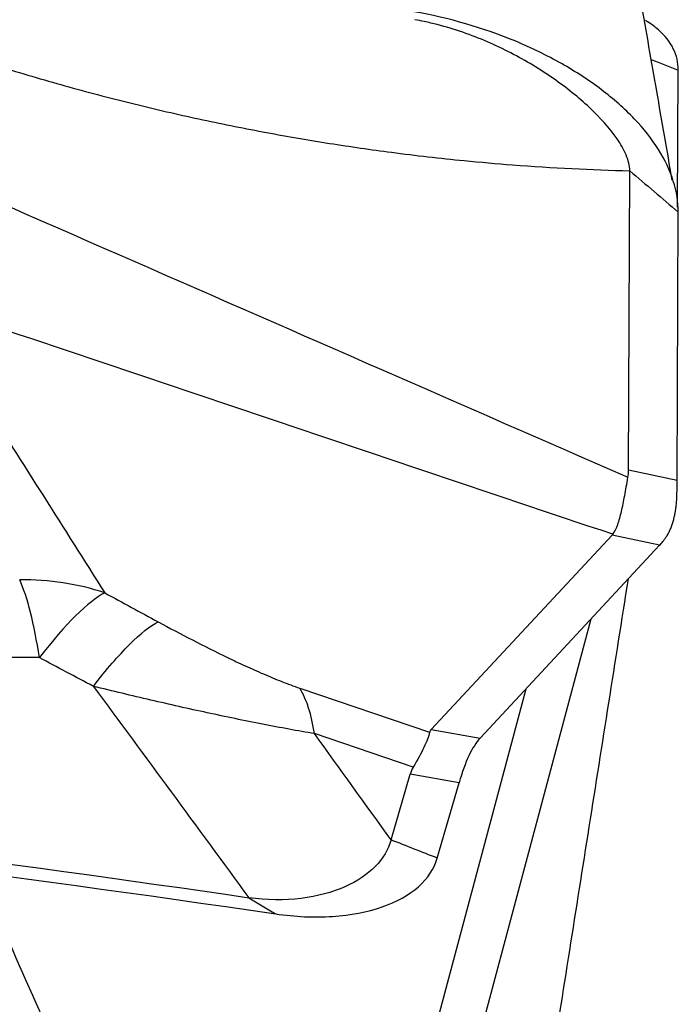
# Model space of a CAD drawing. Units: millimetres. Extents: x 201 to 309, y 163 to 342.
# Drawn here: x 298 to 300, y 272 to 275 of the extents above; entities that cross this region are included whole.
import ezdxf

# ---------------------------------------------------------------- set-up
doc = ezdxf.new("R2010")
doc.units = ezdxf.units.MM
doc.layers.add('1', color=4, linetype='Continuous')

msp = doc.modelspace()

# ---------------------------------------------------------------- linework, layer by layer
at = {"layer": '1'}
for p, q in [((300.1388, 274.6965), (300.1411, 275.1076)), ((299.9922, 273.9088), (299.996, 274.8055)), ((300.1378, 273.8777), (300.1411, 274.6816)), ((299.9922, 273.9088), (300.1378, 273.8777)), ((299.4002, 273.1294), (299.9431, 273.7126)), ((300.0854, 273.6822), (299.9431, 273.7126)), ((299.5469, 273.1037), (300.0854, 273.6822)), ((299.5469, 272.2138), (299.8805, 273.462)), ((299.0061, 273.2539), (299.3958, 273.1214)), ((299.4002, 272.1857), (299.6851, 273.2522)), ((299.3464, 273.0168), (299.0504, 273.1174)), ((299.4002, 273.1294), (299.5469, 273.1037)), ((299.2802, 272.7987), (299.3371, 272.9955)), ((299.4838, 272.9698), (299.3371, 272.9955)), ((299.4186, 272.744), (299.4838, 272.9698))]:
    msp.add_line(p, q, dxfattribs=at)
for centre, major_axis, ratio, start_param, end_param in [((295.6882, 276.0108), (-4.2916, 2.1566), 0.151067, 3.187663, 3.216569), ((299.9329, 275.1028), (-0.1701, 1.4676), 0.077732, 3.663761, 3.715637), ((294.3454, 276.2979), (-5.602, 2.5789), 0.061559, 3.12132, 3.129732), ((299.9709, 275.0947), (-0.0592, 1.4424), 0.200602, 3.337554, 3.410603), ((298.0939, 272.8428), (-0.6762, -0.4275), 0.885725, 3.765107, 4.107965), ((298.0939, 272.8428), (-0.011, -0.7999), 0.200817, 2.252821, 2.74106), ((298.0939, 272.8428), (-0.3817, -0.7031), 0.199809, 3.421875, 4.030105), ((303.5289, 271.4225), (-4.1322, 1.7014), 0.06162, 6.260066, 6.292845), ((299.6373, 272.104), (-0.0483, 1.0226), 0.209674, 0.202154, 0.55122), ((302.5843, 271.5879), (-3.2432, 1.4186), 0.158686, 6.262678, 6.304064)]:
    msp.add_ellipse(centre, major_axis=major_axis, ratio=ratio, start_param=start_param, end_param=end_param, dxfattribs=at)
for points, degree in [([(300.1231, 274.7779), (299.9371, 275.8444)], 1), ([(297.0332, 275.1802), (298.0189, 274.7489), (299.0046, 274.3176), (299.9903, 273.8863)], 3), ([(300.0602, 275.139), (300.0872, 275.1286), (300.1141, 275.1181), (300.1411, 275.1076)], 3), ([(299.996, 274.8055), (300.0444, 274.7642), (300.0928, 274.7229), (300.1411, 274.6816)], 3), ([(299.9452, 273.7152), (299.1855, 273.9707), (298.4258, 274.2262), (297.6661, 274.4817)], 3), ([(298.0528, 274.1216), (298.176, 273.9275), (298.2993, 273.7334), (298.4218, 273.5395)], 3), ([(299.5227, 270.609), (299.9915, 273.5813)], 1), ([(298.4218, 273.5395), (298.4752, 273.5106), (298.5286, 273.4816), (298.582, 273.4526)], 3), ([(298.2255, 273.3453), (297.823, 273.3491), (297.4241, 273.3303), (297.0288, 273.2882)], 3), ([(298.3876, 273.2592), (298.3335, 273.2879), (298.2795, 273.3166), (298.2255, 273.3453)], 3), ([(298.3876, 273.2592), (298.5435, 273.0481), (298.6987, 272.8368), (298.8534, 272.6254)], 3), ([(299.0504, 273.1174), (299.042, 273.1738), (299.027, 273.2201), (299.0061, 273.2539)], 3), ([(299.2802, 272.7987), (299.2038, 272.905), (299.1272, 273.0112), (299.0504, 273.1174)], 3), ([(299.2802, 272.7987), (299.2717, 272.7694), (299.24, 272.7158), (299.1484, 272.6539), (299.0149, 272.6167), (298.9071, 272.6175), (298.8534, 272.6254)], 3), ([(299.4186, 272.744), (299.3724, 272.7622), (299.3263, 272.7805), (299.2802, 272.7987)], 3), ([(298.9342, 272.5767), (298.9921, 272.5682), (299.108, 272.563), (299.2597, 272.5921), (299.3711, 272.654), (299.4094, 272.7124), (299.4186, 272.744)], 3), ([(298.8534, 272.6254), (298.8803, 272.6091), (298.9072, 272.5929), (298.9342, 272.5767)], 3), ([(298.1061, 272.5567), (298.2116, 272.3176), (298.317, 272.0785), (298.4218, 271.8391)], 3)]:
    msp.add_open_spline(points, degree=degree, dxfattribs=at)
for points, knots in [([(297.0344, 275.4307), (297.1352, 275.4046), (297.3018, 275.3597), (297.5349, 275.2935), (297.7326, 275.2346), (297.931, 275.1728), (298.1295, 275.1105), (298.2941, 275.0623), (298.4249, 275.0273), (298.555, 274.9945), (298.7162, 274.9576), (298.8755, 274.9257), (299.0017, 274.9032), (299.127, 274.8825), (299.2937, 274.8585), (299.4273, 274.8433), (299.4991, 274.8362)], [0, 0, 0, 0, 0.12145, 0.199953, 0.278457, 0.35696, 0.435464, 0.513968, 0.553219, 0.592471, 0.670975, 0.749478, 0.78873, 0.827982, 0.906486, 1, 1, 1, 1]), ([(300.1411, 274.6816), (300.1413, 274.7121), (300.1313, 274.7746), (300.0867, 274.8697), (300.0132, 274.9628), (299.9143, 275.0503), (299.7936, 275.1291), (299.6098, 275.2187), (299.4535, 275.2642), (299.3492, 275.2828)], [0, 0, 0, 0, 0.125, 0.25, 0.375, 0.5, 0.625, 0.75, 1, 1, 1, 1]), ([(299.996, 274.8055), (299.9961, 274.8207), (299.9873, 274.8529), (299.9498, 274.9177), (299.8786, 274.9965), (299.7698, 275.0839), (299.6418, 275.1615), (299.5213, 275.214), (299.4317, 275.2412), (299.3832, 275.2527), (299.3606, 275.257), (299.351, 275.2587)], [0, 0, 0, 0, 0.084273, 0.168546, 0.337091, 0.505637, 0.674182, 0.842728, 0.927001, 0.969137, 1, 1, 1, 1]), ([(300.1411, 275.1076), (300.1413, 275.13), (300.1313, 275.173), (300.093, 275.2217), (300.0577, 275.2473), (300.0433, 275.256)], [0, 0, 0, 0, 0.388369, 0.776738, 1, 1, 1, 1]), ([(299.4991, 274.8362), (299.5479, 274.8314), (299.7163, 274.8167), (299.8809, 274.8084), (299.996, 274.8055)], [0, 0, 0, 0, 0.287949, 1, 1, 1, 1]), ([(299.9452, 273.7152), (299.9511, 273.7234), (299.9558, 273.7334), (299.9641, 273.7563), (299.9676, 273.7694), (299.9743, 273.7982), (299.9775, 273.8141), (299.9838, 273.8483), (299.987, 273.8667), (299.9903, 273.8863)], [0, 0, 0, 0, 0.25, 0.25, 0.5, 0.5, 0.75, 0.75, 1, 1, 1, 1]), ([(300.105, 273.7073), (300.106, 273.7088), (300.108, 273.7119), (300.1108, 273.7168), (300.1135, 273.7219), (300.1161, 273.7272), (300.1185, 273.7326), (300.1207, 273.7383), (300.1229, 273.7442), (300.1249, 273.7502), (300.1267, 273.7565), (300.1284, 273.7629), (300.1299, 273.7696), (300.1313, 273.7764), (300.1326, 273.7834), (300.1337, 273.7906), (300.1347, 273.7979), (300.1355, 273.8055), (300.1362, 273.8132), (300.1367, 273.8211), (300.1371, 273.8291), (300.1372, 273.8347), (300.1373, 273.8374)], [0, 0, 0, 0, 0.05091, 0.101687, 0.152339, 0.20287, 0.253287, 0.303595, 0.353802, 0.403912, 0.453932, 0.503869, 0.553727, 0.603515, 0.653237, 0.702901, 0.752512, 0.802076, 0.851601, 0.901093, 0.950557, 1, 1, 1, 1]), ([(289.2912, 273.4672), (289.3408, 273.4585), (289.3903, 273.4499), (289.4895, 273.4336), (289.6385, 273.4102), (289.788, 273.3898), (289.9877, 273.3653), (290.0877, 273.3544), (290.2381, 273.3401), (290.2883, 273.3357), (290.3888, 273.3276), (290.4391, 273.3238), (290.6908, 273.3072), (290.8932, 273.3005), (291.1459, 273.2901), (291.1964, 273.2879), (291.2974, 273.2835), (291.449, 273.2767), (291.6006, 273.2696), (292.5098, 273.2254), (293.3171, 273.1751), (294.3253, 273.0965), (294.5269, 273.08), (294.9297, 273.0454), (295.5335, 272.9911), (296.9389, 272.8473), (298.1376, 272.6937), (298.9342, 272.5767)], [0, 0, 0, 0, 0.015625, 0.015625, 0.03125, 0.0625, 0.0625, 0.09375, 0.09375, 0.109375, 0.109375, 0.125, 0.125, 0.1875, 0.1875, 0.203125, 0.203125, 0.21875, 0.25, 0.25, 0.5, 0.5, 0.5625, 0.5625, 0.625, 0.75, 1, 1, 1, 1]), ([(298.3876, 273.2592), (298.4263, 273.3094), (298.4629, 273.3518), (298.5287, 273.4173), (298.5579, 273.4403), (298.582, 273.4526)], [0, 0, 0, 0, 0.5, 0.5, 1, 1, 1, 1]), ([(298.582, 273.4526), (298.6158, 273.4343), (298.6499, 273.4162), (298.7189, 273.3806), (298.7538, 273.363), (298.8069, 273.3374), (298.8248, 273.329), (298.8519, 273.3165), (298.861, 273.3124), (298.8792, 273.3043), (298.8884, 273.3002), (298.9159, 273.2884), (298.9341, 273.2809), (298.9703, 273.2667), (298.9883, 273.26), (299.0061, 273.2539)], [0, 0, 0, 0, 0.25, 0.25, 0.5, 0.5, 0.625, 0.625, 0.6875, 0.6875, 0.75, 0.75, 0.875, 0.875, 1, 1, 1, 1]), ([(299.0504, 273.1174), (299.0007, 273.1257), (298.9486, 273.1352), (298.8676, 273.151), (298.84, 273.1566), (298.7846, 273.1681), (298.7567, 273.174), (298.6728, 273.1921), (298.6163, 273.2049), (298.5025, 273.2313), (298.4452, 273.2451), (298.3876, 273.2592)], [0, 0, 0, 0, 0.25, 0.25, 0.375, 0.375, 0.5, 0.5, 0.75, 0.75, 1, 1, 1, 1]), ([(294.4077, 273.129), (295.1504, 273.0678), (296.6366, 272.9237), (298.1143, 272.7333), (298.8534, 272.6254)], [0, 0, 0, 0, 0.498369, 1, 1, 1, 1]), ([(299.3958, 273.1214), (299.3928, 273.1087), (299.3869, 273.0935), (299.3703, 273.0585), (299.3596, 273.0388), (299.3464, 273.0168)], [0, 0, 0, 0, 0.5, 0.5, 1, 1, 1, 1])]:
    msp.add_open_spline(points, degree=3, knots=knots, dxfattribs=at)

doc.saveas('drawing.dxf')
